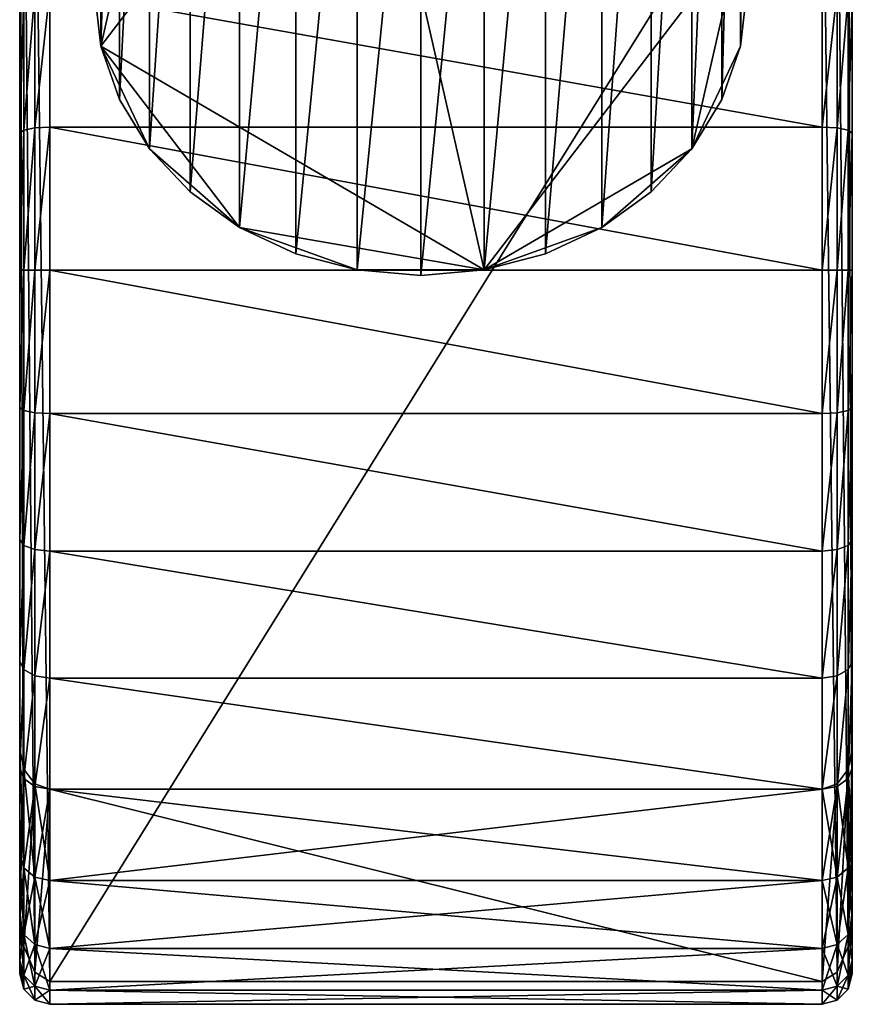
# Model space of a CAD drawing. Extents: x -0.242 to 0.035, y -0.319 to -0.146.
# Drawn here: x -0.005 to 0.024, y -0.319 to -0.285 of the extents above; entities that cross this region are included whole.
import ezdxf

# ---------------------------------------------------------------- set-up
doc = ezdxf.new("R2010")
doc.units = 0
doc.header["$MEASUREMENT"] = 0
doc.layers.get('0').update_dxf_attribs({"linetype": 'CONTINUOUS'})

msp = doc.modelspace()

# ---------------------------------------------------------------- linework, layer by layer
for points in [[(0.02041, -0.285765, 0.05516), (0.02063, -0.283811, 0.054073), (0.02063, -0.261178, 0.094732)], [(0.02041, -0.285765, 0.05516), (0.02063, -0.261178, 0.094732), (0.02041, -0.263131, 0.095819)], [(-0.002291, -0.283811, 0.054073), (-0.002071, -0.285765, 0.05516), (-0.002071, -0.263131, 0.095819)], [(-0.002071, -0.285765, 0.05516), (-0.001419, -0.26501, 0.096865), (-0.002071, -0.263131, 0.095819)], [(0.019758, -0.287643, 0.056206), (0.02041, -0.285765, 0.05516), (0.02041, -0.263131, 0.095819)], [(0.019758, -0.287643, 0.056206), (0.02041, -0.263131, 0.095819), (0.019758, -0.26501, 0.096865)], [(-0.002071, -0.285765, 0.05516), (-0.001419, -0.287643, 0.056206), (-0.001419, -0.26501, 0.096865)], [(-0.001419, -0.287643, 0.056206), (-0.00036, -0.266741, 0.097828), (-0.001419, -0.26501, 0.096865)], [(0.018699, -0.289374, 0.05717), (0.019758, -0.287643, 0.056206), (0.019758, -0.26501, 0.096865)], [(0.018699, -0.289374, 0.05717), (0.019758, -0.26501, 0.096865), (0.018699, -0.266741, 0.097828)], [(-0.001419, -0.287643, 0.056206), (-0.00036, -0.289374, 0.05717), (-0.00036, -0.266741, 0.097828)], [(-0.00036, -0.289374, 0.05717), (0.001065, -0.268258, 0.098673), (-0.00036, -0.266741, 0.097828)], [(0.017273, -0.290892, 0.058015), (0.018699, -0.289374, 0.05717), (0.018699, -0.266741, 0.097828)], [(0.017273, -0.290892, 0.058015), (0.018699, -0.266741, 0.097828), (0.017273, -0.268258, 0.098673)], [(-0.00036, -0.289374, 0.05717), (0.001065, -0.290892, 0.058015), (0.001065, -0.268258, 0.098673)], [(0.001065, -0.290892, 0.058015), (0.002802, -0.269504, 0.099366), (0.001065, -0.268258, 0.098673)], [(0.015537, -0.292137, 0.058708), (0.017273, -0.290892, 0.058015), (0.017273, -0.268258, 0.098673)], [(0.015537, -0.292137, 0.058708), (0.017273, -0.268258, 0.098673), (0.015537, -0.269504, 0.099366)], [(-0.004926, -0.26945, 0.016055), (-0.004926, -0.270805, 0.044911), (-0.004926, -0.314202, 0.049185)], [(-0.004926, -0.314202, 0.049185), (-0.004926, -0.27202, 0.011965), (-0.004926, -0.26945, 0.016055)], [(0.001065, -0.290892, 0.058015), (0.002802, -0.292137, 0.058708), (0.002802, -0.269504, 0.099366)], [(0.002802, -0.292137, 0.058708), (0.004783, -0.270429, 0.099882), (0.002802, -0.269504, 0.099366)], [(0.013555, -0.293063, 0.059223), (0.015537, -0.292137, 0.058708), (0.015537, -0.269504, 0.099366)], [(0.013555, -0.293063, 0.059223), (0.015537, -0.269504, 0.099366), (0.013555, -0.270429, 0.099882)], [(0.02434, -0.26945, 0.016055), (0.02434, -0.27202, 0.011965), (0.02434, -0.310467, 0.017163)], [(0.02434, -0.307381, 0.056006), (0.02434, -0.279911, 0.056006), (0.02434, -0.26945, 0.016055)], [(0.02434, -0.26945, 0.016055), (0.02434, -0.310467, 0.017163), (0.02434, -0.307381, 0.056006)], [(0.002802, -0.292137, 0.058708), (0.004783, -0.293063, 0.059223), (0.004783, -0.270429, 0.099882)], [(0.004783, -0.293063, 0.059223), (0.006933, -0.270999, 0.100199), (0.004783, -0.270429, 0.099882)], [(0.011405, -0.293632, 0.05954), (0.013555, -0.293063, 0.059223), (0.013555, -0.270429, 0.099882)], [(0.011405, -0.293632, 0.05954), (0.013555, -0.270429, 0.099882), (0.011405, -0.270999, 0.100199)], [(-0.004926, -0.270805, 0.044911), (-0.004926, -0.284185, 0.05829), (-0.004926, -0.314202, 0.049185)], [(0.004783, -0.293063, 0.059223), (0.006933, -0.293632, 0.05954), (0.006933, -0.270999, 0.100199)], [(0.006933, -0.293632, 0.05954), (0.009169, -0.271191, 0.100306), (0.006933, -0.270999, 0.100199)], [(0.006933, -0.293632, 0.05954), (0.009169, -0.293825, 0.059647), (0.009169, -0.271191, 0.100306)], [(0.009169, -0.293825, 0.059647), (0.011405, -0.293632, 0.05954), (0.011405, -0.270999, 0.100199)], [(0.009169, -0.293825, 0.059647), (0.011405, -0.270999, 0.100199), (0.009169, -0.271191, 0.100306)], [(-0.004926, -0.314202, 0.049185), (-0.004926, -0.274358, 0.011147), (-0.004926, -0.27202, 0.011965)], [(0.02434, -0.27202, 0.011965), (0.02434, -0.274358, 0.011147), (0.02434, -0.310467, 0.017163)], [(-0.002071, -0.285765, 0.05516), (-0.00036, -0.278248, 0.050976), (0.006933, -0.27399, 0.048606)], [(0.011405, -0.293632, 0.05954), (-0.002071, -0.285765, 0.05516), (0.006933, -0.27399, 0.048606)], [(0.006933, -0.27399, 0.048606), (0.02041, -0.281857, 0.052985), (0.011405, -0.293632, 0.05954)], [(-0.004926, -0.310467, 0.017163), (-0.004926, -0.275011, 0.01111), (-0.004926, -0.274358, 0.011147)], [(-0.004926, -0.314202, 0.049185), (-0.004926, -0.310467, 0.017163), (-0.004926, -0.274358, 0.011147)], [(0.02434, -0.274358, 0.011147), (0.02434, -0.275011, 0.01111), (0.02434, -0.316171, 0.01111)], [(0.02434, -0.274358, 0.011147), (0.02434, -0.316171, 0.01111), (0.02434, -0.310467, 0.017163)], [(-0.004783, -0.317404, 0.010578), (-0.004783, -0.274996, 0.010578), (-0.004926, -0.275011, 0.01111)], [(-0.004926, -0.310467, 0.017163), (-0.004926, -0.316171, 0.01111), (-0.004926, -0.275011, 0.01111)], [(-0.004783, -0.317404, 0.010578), (-0.004926, -0.275011, 0.01111), (-0.004926, -0.316171, 0.01111)], [(-0.004394, -0.318306, 0.010188), (-0.004394, -0.274985, 0.010188), (-0.004783, -0.274996, 0.010578)], [(-0.004394, -0.318306, 0.010188), (-0.004783, -0.274996, 0.010578), (-0.004783, -0.317404, 0.010578)], [(-0.003861, -0.318637, 0.010046), (-0.003861, -0.274981, 0.010046), (-0.004394, -0.274985, 0.010188)], [(-0.003861, -0.318637, 0.010046), (-0.004394, -0.274985, 0.010188), (-0.004394, -0.318306, 0.010188)], [(0.023276, -0.274981, 0.010046), (-0.003861, -0.274981, 0.010046), (-0.003861, -0.318637, 0.010046)], [(0.023276, -0.274981, 0.010046), (-0.003861, -0.318637, 0.010046), (0.023276, -0.318637, 0.010046)], [(0.023276, -0.274981, 0.010046), (0.023276, -0.318637, 0.010046), (0.023808, -0.318306, 0.010188)], [(0.023276, -0.274981, 0.010046), (0.023808, -0.318306, 0.010188), (0.023808, -0.274985, 0.010188)], [(0.023808, -0.274985, 0.010188), (0.023808, -0.318306, 0.010188), (0.024198, -0.317404, 0.010578)], [(0.023808, -0.274985, 0.010188), (0.024198, -0.317404, 0.010578), (0.024198, -0.274996, 0.010578)], [(0.024198, -0.274996, 0.010578), (0.024198, -0.317404, 0.010578), (0.02434, -0.316171, 0.01111)], [(0.024198, -0.274996, 0.010578), (0.02434, -0.316171, 0.01111), (0.02434, -0.275011, 0.01111)], [(-0.002071, -0.285765, 0.05516), (-0.002071, -0.281857, 0.052985), (-0.00036, -0.278248, 0.050976)], [(0.02434, -0.288823, 0.059697), (0.02434, -0.284185, 0.05829), (0.02434, -0.279911, 0.056006)], [(0.02434, -0.298469, 0.059697), (0.02434, -0.288823, 0.059697), (0.02434, -0.279911, 0.056006)], [(0.02434, -0.307381, 0.056006), (0.02434, -0.298469, 0.059697), (0.02434, -0.279911, 0.056006)], [(-0.002071, -0.285765, 0.05516), (-0.002291, -0.283811, 0.054073), (-0.002071, -0.281857, 0.052985)], [(0.02041, -0.281857, 0.052985), (0.018699, -0.289374, 0.05717), (0.011405, -0.293632, 0.05954)], [(0.02041, -0.281857, 0.052985), (0.02041, -0.285765, 0.05516), (0.018699, -0.289374, 0.05717)], [(0.02041, -0.281857, 0.052985), (0.02063, -0.283811, 0.054073), (0.02041, -0.285765, 0.05516)], [(-0.004926, -0.288823, 0.059697), (-0.004926, -0.284185, 0.05829), (-0.004783, -0.28398, 0.058785)], [(-0.004926, -0.288823, 0.059697), (-0.004783, -0.28398, 0.058785), (-0.004783, -0.288718, 0.060222)], [(-0.004783, -0.288718, 0.060222), (-0.004783, -0.28398, 0.058785), (-0.004394, -0.28383, 0.059146)], [(-0.004783, -0.288718, 0.060222), (-0.004394, -0.28383, 0.059146), (-0.004394, -0.288642, 0.060606)], [(-0.004394, -0.288642, 0.060606), (-0.004394, -0.28383, 0.059146), (-0.003861, -0.283775, 0.059279)], [(-0.004394, -0.288642, 0.060606), (-0.003861, -0.283775, 0.059279), (-0.003861, -0.288614, 0.060746)], [(0.023276, -0.288614, 0.060746), (-0.003861, -0.288614, 0.060746), (-0.003861, -0.283775, 0.059279)], [(0.023276, -0.288614, 0.060746), (-0.003861, -0.283775, 0.059279), (0.023276, -0.283775, 0.059279)], [(0.023276, -0.288614, 0.060746), (0.023276, -0.283775, 0.059279), (0.023808, -0.28383, 0.059146)], [(0.023276, -0.288614, 0.060746), (0.023808, -0.28383, 0.059146), (0.023808, -0.288642, 0.060606)], [(0.023808, -0.288642, 0.060606), (0.023808, -0.28383, 0.059146), (0.024198, -0.28398, 0.058785)], [(0.023808, -0.288642, 0.060606), (0.024198, -0.28398, 0.058785), (0.024198, -0.288718, 0.060222)], [(0.024198, -0.288718, 0.060222), (0.024198, -0.28398, 0.058785), (0.02434, -0.284185, 0.05829)], [(-0.004926, -0.284185, 0.05829), (-0.004926, -0.288823, 0.059697), (-0.004926, -0.298469, 0.059697)], [(-0.004926, -0.284185, 0.05829), (-0.004926, -0.298469, 0.059697), (-0.004926, -0.314202, 0.049185)], [(0.024198, -0.288718, 0.060222), (0.02434, -0.284185, 0.05829), (0.02434, -0.288823, 0.059697)], [(-0.00036, -0.289374, 0.05717), (-0.001419, -0.287643, 0.056206), (-0.002071, -0.285765, 0.05516)], [(0.002802, -0.292137, 0.058708), (-0.00036, -0.289374, 0.05717), (-0.002071, -0.285765, 0.05516)], [(0.011405, -0.293632, 0.05954), (0.002802, -0.292137, 0.058708), (-0.002071, -0.285765, 0.05516)], [(0.02041, -0.285765, 0.05516), (0.019758, -0.287643, 0.056206), (0.018699, -0.289374, 0.05717)], [(-0.004926, -0.293646, 0.060172), (-0.004926, -0.288823, 0.059697), (-0.004783, -0.288718, 0.060222)], [(-0.004926, -0.293646, 0.060172), (-0.004783, -0.288718, 0.060222), (-0.004783, -0.293646, 0.060707)], [(-0.004926, -0.288823, 0.059697), (-0.004926, -0.293646, 0.060172), (-0.004926, -0.298469, 0.059697)], [(-0.004783, -0.293646, 0.060707), (-0.004783, -0.288718, 0.060222), (-0.004394, -0.288642, 0.060606)], [(-0.004783, -0.293646, 0.060707), (-0.004394, -0.288642, 0.060606), (-0.004394, -0.293646, 0.061099)], [(-0.004394, -0.293646, 0.061099), (-0.004394, -0.288642, 0.060606), (-0.003861, -0.288614, 0.060746)], [(-0.004394, -0.293646, 0.061099), (-0.003861, -0.288614, 0.060746), (-0.003861, -0.293646, 0.061242)], [(0.023276, -0.293646, 0.061242), (-0.003861, -0.293646, 0.061242), (-0.003861, -0.288614, 0.060746)], [(0.023276, -0.293646, 0.061242), (-0.003861, -0.288614, 0.060746), (0.023276, -0.288614, 0.060746)], [(0.023276, -0.293646, 0.061242), (0.023276, -0.288614, 0.060746), (0.023808, -0.288642, 0.060606)], [(0.023276, -0.293646, 0.061242), (0.023808, -0.288642, 0.060606), (0.023808, -0.293646, 0.061099)], [(0.023808, -0.293646, 0.061099), (0.023808, -0.288642, 0.060606), (0.024198, -0.288718, 0.060222)], [(0.023808, -0.293646, 0.061099), (0.024198, -0.288718, 0.060222), (0.024198, -0.293646, 0.060707)], [(0.024198, -0.293646, 0.060707), (0.024198, -0.288718, 0.060222), (0.02434, -0.288823, 0.059697)], [(0.024198, -0.293646, 0.060707), (0.02434, -0.288823, 0.059697), (0.02434, -0.293646, 0.060172)], [(0.02434, -0.298469, 0.059697), (0.02434, -0.293646, 0.060172), (0.02434, -0.288823, 0.059697)], [(0.002802, -0.292137, 0.058708), (0.001065, -0.290892, 0.058015), (-0.00036, -0.289374, 0.05717)], [(0.018699, -0.289374, 0.05717), (0.015537, -0.292137, 0.058708), (0.011405, -0.293632, 0.05954)], [(0.018699, -0.289374, 0.05717), (0.017273, -0.290892, 0.058015), (0.015537, -0.292137, 0.058708)], [(0.006933, -0.293632, 0.05954), (0.004783, -0.293063, 0.059223), (0.002802, -0.292137, 0.058708)], [(0.011405, -0.293632, 0.05954), (0.006933, -0.293632, 0.05954), (0.002802, -0.292137, 0.058708)], [(0.015537, -0.292137, 0.058708), (0.013555, -0.293063, 0.059223), (0.011405, -0.293632, 0.05954)], [(-0.004926, -0.298469, 0.059697), (-0.004926, -0.293646, 0.060172), (-0.004783, -0.293646, 0.060707)], [(-0.004926, -0.298469, 0.059697), (-0.004783, -0.293646, 0.060707), (-0.004783, -0.298573, 0.060222)], [(-0.004783, -0.298573, 0.060222), (-0.004783, -0.293646, 0.060707), (-0.004394, -0.293646, 0.061099)], [(-0.004783, -0.298573, 0.060222), (-0.004394, -0.293646, 0.061099), (-0.004394, -0.29865, 0.060606)], [(-0.004394, -0.29865, 0.060606), (-0.004394, -0.293646, 0.061099), (-0.003861, -0.293646, 0.061242)], [(-0.004394, -0.29865, 0.060606), (-0.003861, -0.293646, 0.061242), (-0.003861, -0.298678, 0.060746)], [(0.023276, -0.298678, 0.060746), (-0.003861, -0.298678, 0.060746), (-0.003861, -0.293646, 0.061242)], [(0.023276, -0.298678, 0.060746), (-0.003861, -0.293646, 0.061242), (0.023276, -0.293646, 0.061242)], [(0.011405, -0.293632, 0.05954), (0.009169, -0.293825, 0.059647), (0.006933, -0.293632, 0.05954)], [(0.023276, -0.298678, 0.060746), (0.023276, -0.293646, 0.061242), (0.023808, -0.293646, 0.061099)], [(0.023276, -0.298678, 0.060746), (0.023808, -0.293646, 0.061099), (0.023808, -0.29865, 0.060606)], [(0.023808, -0.29865, 0.060606), (0.023808, -0.293646, 0.061099), (0.024198, -0.293646, 0.060707)], [(0.023808, -0.29865, 0.060606), (0.024198, -0.293646, 0.060707), (0.024198, -0.298573, 0.060222)], [(0.024198, -0.298573, 0.060222), (0.024198, -0.293646, 0.060707), (0.02434, -0.293646, 0.060172)], [(0.024198, -0.298573, 0.060222), (0.02434, -0.293646, 0.060172), (0.02434, -0.298469, 0.059697)], [(-0.004926, -0.298469, 0.059697), (-0.004926, -0.303107, 0.05829), (-0.004926, -0.307381, 0.056006)], [(-0.004926, -0.298469, 0.059697), (-0.004926, -0.307381, 0.056006), (-0.004926, -0.314202, 0.049185)], [(-0.004926, -0.303107, 0.05829), (-0.004926, -0.298469, 0.059697), (-0.004783, -0.298573, 0.060222)], [(-0.004926, -0.303107, 0.05829), (-0.004783, -0.298573, 0.060222), (-0.004783, -0.303311, 0.058785)], [(-0.004783, -0.303311, 0.058785), (-0.004783, -0.298573, 0.060222), (-0.004394, -0.29865, 0.060606)], [(0.023808, -0.303461, 0.059146), (0.023808, -0.29865, 0.060606), (0.024198, -0.298573, 0.060222)], [(0.023808, -0.303461, 0.059146), (0.024198, -0.298573, 0.060222), (0.024198, -0.303311, 0.058785)], [(0.024198, -0.303311, 0.058785), (0.024198, -0.298573, 0.060222), (0.02434, -0.298469, 0.059697)], [(0.024198, -0.303311, 0.058785), (0.02434, -0.298469, 0.059697), (0.02434, -0.303107, 0.05829)], [(0.02434, -0.307381, 0.056006), (0.02434, -0.303107, 0.05829), (0.02434, -0.298469, 0.059697)], [(-0.004783, -0.303311, 0.058785), (-0.004394, -0.29865, 0.060606), (-0.004394, -0.303461, 0.059146)], [(-0.004394, -0.303461, 0.059146), (-0.004394, -0.29865, 0.060606), (-0.003861, -0.298678, 0.060746)], [(-0.004394, -0.303461, 0.059146), (-0.003861, -0.298678, 0.060746), (-0.003861, -0.303516, 0.059279)], [(0.023276, -0.303516, 0.059279), (-0.003861, -0.303516, 0.059279), (-0.003861, -0.298678, 0.060746)], [(0.023276, -0.303516, 0.059279), (-0.003861, -0.298678, 0.060746), (0.023276, -0.298678, 0.060746)], [(0.023276, -0.303516, 0.059279), (0.023276, -0.298678, 0.060746), (0.023808, -0.29865, 0.060606)], [(0.023276, -0.303516, 0.059279), (0.023808, -0.29865, 0.060606), (0.023808, -0.303461, 0.059146)], [(-0.004926, -0.307381, 0.056006), (-0.004926, -0.303107, 0.05829), (-0.004783, -0.303311, 0.058785)], [(-0.004926, -0.307381, 0.056006), (-0.004783, -0.303311, 0.058785), (-0.004783, -0.307678, 0.05645)], [(-0.004783, -0.307678, 0.05645), (-0.004783, -0.303311, 0.058785), (-0.004394, -0.303461, 0.059146)], [(0.023808, -0.307895, 0.056776), (0.023808, -0.303461, 0.059146), (0.024198, -0.303311, 0.058785)], [(0.023808, -0.307895, 0.056776), (0.024198, -0.303311, 0.058785), (0.024198, -0.307678, 0.05645)], [(0.024198, -0.307678, 0.05645), (0.024198, -0.303311, 0.058785), (0.02434, -0.303107, 0.05829)], [(0.024198, -0.307678, 0.05645), (0.02434, -0.303107, 0.05829), (0.02434, -0.307381, 0.056006)], [(-0.004783, -0.307678, 0.05645), (-0.004394, -0.303461, 0.059146), (-0.004394, -0.307895, 0.056776)], [(-0.004394, -0.307895, 0.056776), (-0.004394, -0.303461, 0.059146), (-0.003861, -0.303516, 0.059279)], [(-0.004394, -0.307895, 0.056776), (-0.003861, -0.303516, 0.059279), (-0.003861, -0.307975, 0.056895)], [(0.023276, -0.307975, 0.056895), (-0.003861, -0.307975, 0.056895), (-0.003861, -0.303516, 0.059279)], [(0.023276, -0.307975, 0.056895), (-0.003861, -0.303516, 0.059279), (0.023276, -0.303516, 0.059279)], [(0.023276, -0.307975, 0.056895), (0.023276, -0.303516, 0.059279), (0.023808, -0.303461, 0.059146)], [(0.023276, -0.307975, 0.056895), (0.023808, -0.303461, 0.059146), (0.023808, -0.307895, 0.056776)], [(-0.004926, -0.307381, 0.056006), (-0.004926, -0.311127, 0.052931), (-0.004926, -0.314202, 0.049185)], [(-0.004926, -0.311127, 0.052931), (-0.004926, -0.307381, 0.056006), (-0.004783, -0.307678, 0.05645)], [(0.024198, -0.311505, 0.053309), (0.024198, -0.307678, 0.05645), (0.02434, -0.307381, 0.056006)], [(0.024198, -0.311505, 0.053309), (0.02434, -0.307381, 0.056006), (0.02434, -0.311127, 0.052931)], [(0.02434, -0.314202, 0.049185), (0.02434, -0.311127, 0.052931), (0.02434, -0.307381, 0.056006)], [(0.02434, -0.317893, 0.040273), (0.02434, -0.314202, 0.049185), (0.02434, -0.307381, 0.056006)], [(0.02434, -0.310467, 0.017163), (0.02434, -0.317893, 0.040273), (0.02434, -0.307381, 0.056006)], [(-0.004926, -0.311127, 0.052931), (-0.004783, -0.307678, 0.05645), (-0.004783, -0.311505, 0.053309)], [(-0.004783, -0.311505, 0.053309), (-0.004783, -0.307678, 0.05645), (-0.004394, -0.307895, 0.056776)], [(-0.004783, -0.311505, 0.053309), (-0.004394, -0.307895, 0.056776), (-0.004394, -0.311782, 0.053586)], [(-0.004394, -0.311782, 0.053586), (-0.004394, -0.307895, 0.056776), (-0.003861, -0.307975, 0.056895)], [(0.023276, -0.311884, 0.053688), (0.023276, -0.307975, 0.056895), (0.023808, -0.307895, 0.056776)], [(0.023276, -0.311884, 0.053688), (0.023808, -0.307895, 0.056776), (0.023808, -0.311782, 0.053586)], [(0.023808, -0.311782, 0.053586), (0.023808, -0.307895, 0.056776), (0.024198, -0.307678, 0.05645)], [(0.023808, -0.311782, 0.053586), (0.024198, -0.307678, 0.05645), (0.024198, -0.311505, 0.053309)], [(-0.004394, -0.311782, 0.053586), (-0.003861, -0.307975, 0.056895), (-0.003861, -0.311884, 0.053688)], [(0.023276, -0.311884, 0.053688), (-0.003861, -0.311884, 0.053688), (-0.003861, -0.307975, 0.056895)], [(0.023276, -0.311884, 0.053688), (-0.003861, -0.307975, 0.056895), (0.023276, -0.307975, 0.056895)], [(-0.004926, -0.317893, 0.030626), (-0.004926, -0.314202, 0.021714), (-0.004926, -0.310467, 0.017163)], [(-0.004926, -0.314202, 0.049185), (-0.004926, -0.317893, 0.030626), (-0.004926, -0.310467, 0.017163)], [(-0.004926, -0.316171, 0.01111), (-0.004926, -0.310467, 0.017163), (-0.004783, -0.311175, 0.017187)], [(-0.004926, -0.310467, 0.017163), (-0.004926, -0.314202, 0.021714), (-0.004783, -0.314646, 0.021417)], [(-0.004926, -0.310467, 0.017163), (-0.004783, -0.314646, 0.021417), (-0.004783, -0.311175, 0.017187)], [(0.024198, -0.311175, 0.017187), (0.02434, -0.314202, 0.021714), (0.02434, -0.310467, 0.017163)], [(0.024198, -0.317404, 0.010578), (0.024198, -0.311175, 0.017187), (0.02434, -0.310467, 0.017163)], [(0.024198, -0.317404, 0.010578), (0.02434, -0.310467, 0.017163), (0.02434, -0.316171, 0.01111)], [(0.02434, -0.310467, 0.017163), (0.02434, -0.314202, 0.021714), (0.02434, -0.316487, 0.025989)], [(0.02434, -0.310467, 0.017163), (0.02434, -0.316487, 0.025989), (0.02434, -0.317893, 0.030626)], [(0.02434, -0.310467, 0.017163), (0.02434, -0.317893, 0.030626), (0.02434, -0.317893, 0.040273)], [(-0.004926, -0.314202, 0.049185), (-0.004926, -0.311127, 0.052931), (-0.004783, -0.311505, 0.053309)], [(-0.004926, -0.316171, 0.01111), (-0.004783, -0.311175, 0.017187), (-0.004783, -0.317404, 0.010578)], [(-0.004783, -0.317404, 0.010578), (-0.004783, -0.311175, 0.017187), (-0.004394, -0.311694, 0.017205)], [(-0.004783, -0.311175, 0.017187), (-0.004783, -0.314646, 0.021417), (-0.004394, -0.314972, 0.0212)], [(-0.004783, -0.311175, 0.017187), (-0.004394, -0.314972, 0.0212), (-0.004394, -0.311694, 0.017205)], [(0.023808, -0.311694, 0.017205), (0.024198, -0.314647, 0.021417), (0.024198, -0.311175, 0.017187)], [(0.023808, -0.318306, 0.010188), (0.023808, -0.311694, 0.017205), (0.024198, -0.311175, 0.017187)], [(0.023808, -0.318306, 0.010188), (0.024198, -0.311175, 0.017187), (0.024198, -0.317404, 0.010578)], [(0.024198, -0.314647, 0.049482), (0.024198, -0.311505, 0.053309), (0.02434, -0.311127, 0.052931)], [(0.024198, -0.314647, 0.049482), (0.02434, -0.311127, 0.052931), (0.02434, -0.314202, 0.049185)], [(0.024198, -0.311175, 0.017187), (0.024198, -0.314647, 0.021417), (0.02434, -0.314202, 0.021714)], [(-0.004926, -0.314202, 0.049185), (-0.004783, -0.311505, 0.053309), (-0.004783, -0.314647, 0.049482)], [(-0.004783, -0.314647, 0.049482), (-0.004783, -0.311505, 0.053309), (-0.004394, -0.311782, 0.053586)], [(-0.004783, -0.317404, 0.010578), (-0.004394, -0.311694, 0.017205), (-0.004394, -0.318306, 0.010188)], [(-0.004394, -0.318306, 0.010188), (-0.004394, -0.311694, 0.017205), (-0.003861, -0.311884, 0.017212)], [(-0.004394, -0.311694, 0.017205), (-0.004394, -0.314972, 0.0212), (-0.003861, -0.315091, 0.02112)], [(-0.004394, -0.311694, 0.017205), (-0.003861, -0.315091, 0.02112), (-0.003861, -0.311884, 0.017212)], [(0.023276, -0.311884, 0.017212), (0.023808, -0.314972, 0.0212), (0.023808, -0.311694, 0.017205)], [(0.023276, -0.318637, 0.010046), (0.023276, -0.311884, 0.017212), (0.023808, -0.311694, 0.017205)], [(0.023276, -0.318637, 0.010046), (0.023808, -0.311694, 0.017205), (0.023808, -0.318306, 0.010188)], [(0.023808, -0.314972, 0.0497), (0.023808, -0.311782, 0.053586), (0.024198, -0.311505, 0.053309)], [(0.023808, -0.314972, 0.0497), (0.024198, -0.311505, 0.053309), (0.024198, -0.314647, 0.049482)], [(0.023808, -0.311694, 0.017205), (0.023808, -0.314972, 0.0212), (0.024198, -0.314647, 0.021417)], [(-0.004783, -0.314647, 0.049482), (-0.004394, -0.311782, 0.053586), (-0.004394, -0.314972, 0.0497)], [(-0.004394, -0.314972, 0.0497), (-0.004394, -0.311782, 0.053586), (-0.003861, -0.311884, 0.053688)], [(-0.004394, -0.318306, 0.010188), (-0.003861, -0.311884, 0.017212), (-0.003861, -0.318637, 0.010046)], [(-0.004394, -0.314972, 0.0497), (-0.003861, -0.311884, 0.053688), (-0.003861, -0.315091, 0.049779)], [(0.023276, -0.315091, 0.049779), (-0.003861, -0.315091, 0.049779), (-0.003861, -0.311884, 0.053688)], [(0.023276, -0.315091, 0.049779), (-0.003861, -0.311884, 0.053688), (0.023276, -0.311884, 0.053688)], [(0.023276, -0.318637, 0.010046), (-0.003861, -0.318637, 0.010046), (-0.003861, -0.311884, 0.017212)], [(0.023276, -0.318637, 0.010046), (-0.003861, -0.311884, 0.017212), (0.023276, -0.311884, 0.017212)], [(0.023276, -0.311884, 0.017212), (-0.003861, -0.311884, 0.017212), (-0.003861, -0.315091, 0.02112)], [(0.023276, -0.311884, 0.017212), (-0.003861, -0.315091, 0.02112), (0.023276, -0.315091, 0.02112)], [(0.023276, -0.315091, 0.049779), (0.023276, -0.311884, 0.053688), (0.023808, -0.311782, 0.053586)], [(0.023276, -0.315091, 0.049779), (0.023808, -0.311782, 0.053586), (0.023808, -0.314972, 0.0497)], [(0.023276, -0.311884, 0.017212), (0.023276, -0.315091, 0.02112), (0.023808, -0.314972, 0.0212)], [(-0.004926, -0.314202, 0.049185), (-0.004926, -0.316487, 0.044911), (-0.004926, -0.317893, 0.040273)], [(-0.004926, -0.317893, 0.030626), (-0.004926, -0.316487, 0.025989), (-0.004926, -0.314202, 0.021714)], [(-0.004926, -0.314202, 0.049185), (-0.004926, -0.317893, 0.040273), (-0.004926, -0.317893, 0.030626)], [(-0.004926, -0.316487, 0.044911), (-0.004926, -0.314202, 0.049185), (-0.004783, -0.314647, 0.049482)], [(-0.004926, -0.314202, 0.021714), (-0.004926, -0.316487, 0.025989), (-0.004783, -0.316981, 0.025784)], [(-0.004926, -0.314202, 0.021714), (-0.004783, -0.316981, 0.025784), (-0.004783, -0.314646, 0.021417)], [(0.024198, -0.314647, 0.021417), (0.02434, -0.316487, 0.025989), (0.02434, -0.314202, 0.021714)], [(0.024198, -0.316981, 0.045115), (0.024198, -0.314647, 0.049482), (0.02434, -0.314202, 0.049185)], [(0.024198, -0.316981, 0.045115), (0.02434, -0.314202, 0.049185), (0.02434, -0.316487, 0.044911)], [(0.02434, -0.317893, 0.040273), (0.02434, -0.316487, 0.044911), (0.02434, -0.314202, 0.049185)], [(-0.004926, -0.316487, 0.044911), (-0.004783, -0.314647, 0.049482), (-0.004783, -0.316981, 0.045115)], [(-0.004783, -0.314646, 0.021417), (-0.004783, -0.316981, 0.025784), (-0.004394, -0.317342, 0.025634)], [(-0.004783, -0.314646, 0.021417), (-0.004394, -0.317342, 0.025634), (-0.004394, -0.314972, 0.0212)], [(-0.004783, -0.316981, 0.045115), (-0.004783, -0.314647, 0.049482), (-0.004394, -0.314972, 0.0497)], [(0.023808, -0.314972, 0.0212), (0.024198, -0.316981, 0.025784), (0.024198, -0.314647, 0.021417)], [(0.023808, -0.317342, 0.045265), (0.023808, -0.314972, 0.0497), (0.024198, -0.314647, 0.049482)], [(0.023808, -0.317342, 0.045265), (0.024198, -0.314647, 0.049482), (0.024198, -0.316981, 0.045115)], [(0.024198, -0.314647, 0.021417), (0.024198, -0.316981, 0.025784), (0.02434, -0.316487, 0.025989)], [(-0.004783, -0.316981, 0.045115), (-0.004394, -0.314972, 0.0497), (-0.004394, -0.317342, 0.045265)], [(-0.004394, -0.317342, 0.045265), (-0.004394, -0.314972, 0.0497), (-0.003861, -0.315091, 0.049779)], [(-0.004394, -0.314972, 0.0212), (-0.004394, -0.317342, 0.025634), (-0.003861, -0.317475, 0.025579)], [(-0.004394, -0.314972, 0.0212), (-0.003861, -0.317475, 0.025579), (-0.003861, -0.315091, 0.02112)], [(-0.004394, -0.317342, 0.045265), (-0.003861, -0.315091, 0.049779), (-0.003861, -0.317475, 0.04532)], [(0.023276, -0.317475, 0.04532), (-0.003861, -0.317475, 0.04532), (-0.003861, -0.315091, 0.049779)], [(0.023276, -0.317475, 0.04532), (-0.003861, -0.315091, 0.049779), (0.023276, -0.315091, 0.049779)], [(0.023276, -0.315091, 0.02112), (-0.003861, -0.315091, 0.02112), (-0.003861, -0.317475, 0.025579)], [(0.023276, -0.315091, 0.02112), (-0.003861, -0.317475, 0.025579), (0.023276, -0.317475, 0.025579)], [(0.023276, -0.315091, 0.02112), (0.023808, -0.317342, 0.025634), (0.023808, -0.314972, 0.0212)], [(0.023276, -0.317475, 0.04532), (0.023276, -0.315091, 0.049779), (0.023808, -0.314972, 0.0497)], [(0.023276, -0.317475, 0.04532), (0.023808, -0.314972, 0.0497), (0.023808, -0.317342, 0.045265)], [(0.023276, -0.315091, 0.02112), (0.023276, -0.317475, 0.025579), (0.023808, -0.317342, 0.025634)], [(0.023808, -0.314972, 0.0212), (0.023808, -0.317342, 0.025634), (0.024198, -0.316981, 0.025784)], [(-0.004926, -0.317893, 0.040273), (-0.004926, -0.316487, 0.044911), (-0.004783, -0.316981, 0.045115)], [(-0.004926, -0.316487, 0.025989), (-0.004926, -0.317893, 0.030626), (-0.004783, -0.318418, 0.030522)], [(-0.004926, -0.316487, 0.025989), (-0.004783, -0.318418, 0.030522), (-0.004783, -0.316981, 0.025784)], [(0.024198, -0.316981, 0.025784), (0.02434, -0.317893, 0.030626), (0.02434, -0.316487, 0.025989)], [(0.024198, -0.318418, 0.040377), (0.024198, -0.316981, 0.045115), (0.02434, -0.316487, 0.044911)], [(0.024198, -0.318418, 0.040377), (0.02434, -0.316487, 0.044911), (0.02434, -0.317893, 0.040273)], [(-0.004926, -0.317893, 0.040273), (-0.004783, -0.316981, 0.045115), (-0.004783, -0.318418, 0.040377)], [(-0.004783, -0.318418, 0.040377), (-0.004783, -0.316981, 0.045115), (-0.004394, -0.317342, 0.045265)], [(-0.004783, -0.316981, 0.025784), (-0.004783, -0.318418, 0.030522), (-0.004394, -0.318802, 0.030446)], [(-0.004783, -0.316981, 0.025784), (-0.004394, -0.318802, 0.030446), (-0.004394, -0.317342, 0.025634)], [(0.023808, -0.317342, 0.025634), (0.024198, -0.318418, 0.030522), (0.024198, -0.316981, 0.025784)], [(0.023808, -0.318802, 0.040454), (0.023808, -0.317342, 0.045265), (0.024198, -0.316981, 0.045115)], [(0.023808, -0.318802, 0.040454), (0.024198, -0.316981, 0.045115), (0.024198, -0.318418, 0.040377)], [(0.024198, -0.316981, 0.025784), (0.024198, -0.318418, 0.030522), (0.02434, -0.317893, 0.030626)], [(-0.004783, -0.318418, 0.040377), (-0.004394, -0.317342, 0.045265), (-0.004394, -0.318802, 0.040454)], [(-0.004394, -0.318802, 0.040454), (-0.004394, -0.317342, 0.045265), (-0.003861, -0.317475, 0.04532)], [(-0.004394, -0.317342, 0.025634), (-0.004394, -0.318802, 0.030446), (-0.003861, -0.318942, 0.030418)], [(-0.004394, -0.317342, 0.025634), (-0.003861, -0.318942, 0.030418), (-0.003861, -0.317475, 0.025579)], [(-0.004394, -0.318802, 0.040454), (-0.003861, -0.317475, 0.04532), (-0.003861, -0.318942, 0.040481)], [(0.023276, -0.318942, 0.040481), (-0.003861, -0.318942, 0.040481), (-0.003861, -0.317475, 0.04532)], [(0.023276, -0.318942, 0.040481), (-0.003861, -0.317475, 0.04532), (0.023276, -0.317475, 0.04532)], [(0.023276, -0.317475, 0.025579), (-0.003861, -0.317475, 0.025579), (-0.003861, -0.318942, 0.030418)], [(0.023276, -0.317475, 0.025579), (-0.003861, -0.318942, 0.030418), (0.023276, -0.318942, 0.030418)], [(0.023276, -0.317475, 0.025579), (0.023808, -0.318802, 0.030446), (0.023808, -0.317342, 0.025634)], [(0.023276, -0.318942, 0.040481), (0.023276, -0.317475, 0.04532), (0.023808, -0.317342, 0.045265)], [(0.023276, -0.318942, 0.040481), (0.023808, -0.317342, 0.045265), (0.023808, -0.318802, 0.040454)], [(0.023276, -0.317475, 0.025579), (0.023276, -0.318942, 0.030418), (0.023808, -0.318802, 0.030446)], [(0.023808, -0.317342, 0.025634), (0.023808, -0.318802, 0.030446), (0.024198, -0.318418, 0.030522)], [(-0.004926, -0.317893, 0.040273), (-0.004926, -0.318368, 0.03545), (-0.004926, -0.317893, 0.030626)], [(-0.004926, -0.318368, 0.03545), (-0.004926, -0.317893, 0.040273), (-0.004783, -0.318418, 0.040377)], [(-0.004926, -0.317893, 0.030626), (-0.004926, -0.318368, 0.03545), (-0.004783, -0.318903, 0.03545)], [(-0.004926, -0.317893, 0.030626), (-0.004783, -0.318903, 0.03545), (-0.004783, -0.318418, 0.030522)], [(0.024198, -0.318418, 0.030522), (0.02434, -0.318368, 0.03545), (0.02434, -0.317893, 0.030626)], [(0.024198, -0.318903, 0.03545), (0.024198, -0.318418, 0.040377), (0.02434, -0.317893, 0.040273)], [(0.024198, -0.318903, 0.03545), (0.02434, -0.317893, 0.040273), (0.02434, -0.318368, 0.03545)], [(0.02434, -0.317893, 0.030626), (0.02434, -0.318368, 0.03545), (0.02434, -0.317893, 0.040273)], [(-0.004926, -0.318368, 0.03545), (-0.004783, -0.318418, 0.040377), (-0.004783, -0.318903, 0.03545)], [(-0.004783, -0.318903, 0.03545), (-0.004783, -0.318418, 0.040377), (-0.004394, -0.318802, 0.040454)], [(-0.004783, -0.318418, 0.030522), (-0.004783, -0.318903, 0.03545), (-0.004394, -0.319295, 0.03545)], [(-0.004783, -0.318418, 0.030522), (-0.004394, -0.319295, 0.03545), (-0.004394, -0.318802, 0.030446)], [(0.023808, -0.318802, 0.030446), (0.024198, -0.318903, 0.03545), (0.024198, -0.318418, 0.030522)], [(0.023808, -0.319295, 0.03545), (0.023808, -0.318802, 0.040454), (0.024198, -0.318418, 0.040377)], [(0.023808, -0.319295, 0.03545), (0.024198, -0.318418, 0.040377), (0.024198, -0.318903, 0.03545)], [(0.024198, -0.318418, 0.030522), (0.024198, -0.318903, 0.03545), (0.02434, -0.318368, 0.03545)], [(-0.004783, -0.318903, 0.03545), (-0.004394, -0.318802, 0.040454), (-0.004394, -0.319295, 0.03545)], [(-0.004394, -0.319295, 0.03545), (-0.004394, -0.318802, 0.040454), (-0.003861, -0.318942, 0.040481)], [(-0.004394, -0.318802, 0.030446), (-0.004394, -0.319295, 0.03545), (-0.003861, -0.319438, 0.03545)], [(-0.004394, -0.318802, 0.030446), (-0.003861, -0.319438, 0.03545), (-0.003861, -0.318942, 0.030418)], [(-0.004394, -0.319295, 0.03545), (-0.003861, -0.318942, 0.040481), (-0.003861, -0.319438, 0.03545)], [(0.023276, -0.319438, 0.03545), (-0.003861, -0.319438, 0.03545), (-0.003861, -0.318942, 0.040481)], [(0.023276, -0.319438, 0.03545), (-0.003861, -0.318942, 0.040481), (0.023276, -0.318942, 0.040481)], [(0.023276, -0.318942, 0.030418), (-0.003861, -0.318942, 0.030418), (-0.003861, -0.319438, 0.03545)], [(0.023276, -0.318942, 0.030418), (-0.003861, -0.319438, 0.03545), (0.023276, -0.319438, 0.03545)], [(0.023276, -0.318942, 0.030418), (0.023808, -0.319295, 0.03545), (0.023808, -0.318802, 0.030446)], [(0.023276, -0.319438, 0.03545), (0.023276, -0.318942, 0.040481), (0.023808, -0.318802, 0.040454)], [(0.023276, -0.319438, 0.03545), (0.023808, -0.318802, 0.040454), (0.023808, -0.319295, 0.03545)], [(0.023276, -0.318942, 0.030418), (0.023276, -0.319438, 0.03545), (0.023808, -0.319295, 0.03545)], [(0.023808, -0.318802, 0.030446), (0.023808, -0.319295, 0.03545), (0.024198, -0.318903, 0.03545)]]:
    msp.add_3dface(points)

doc.saveas('drawing.dxf')
